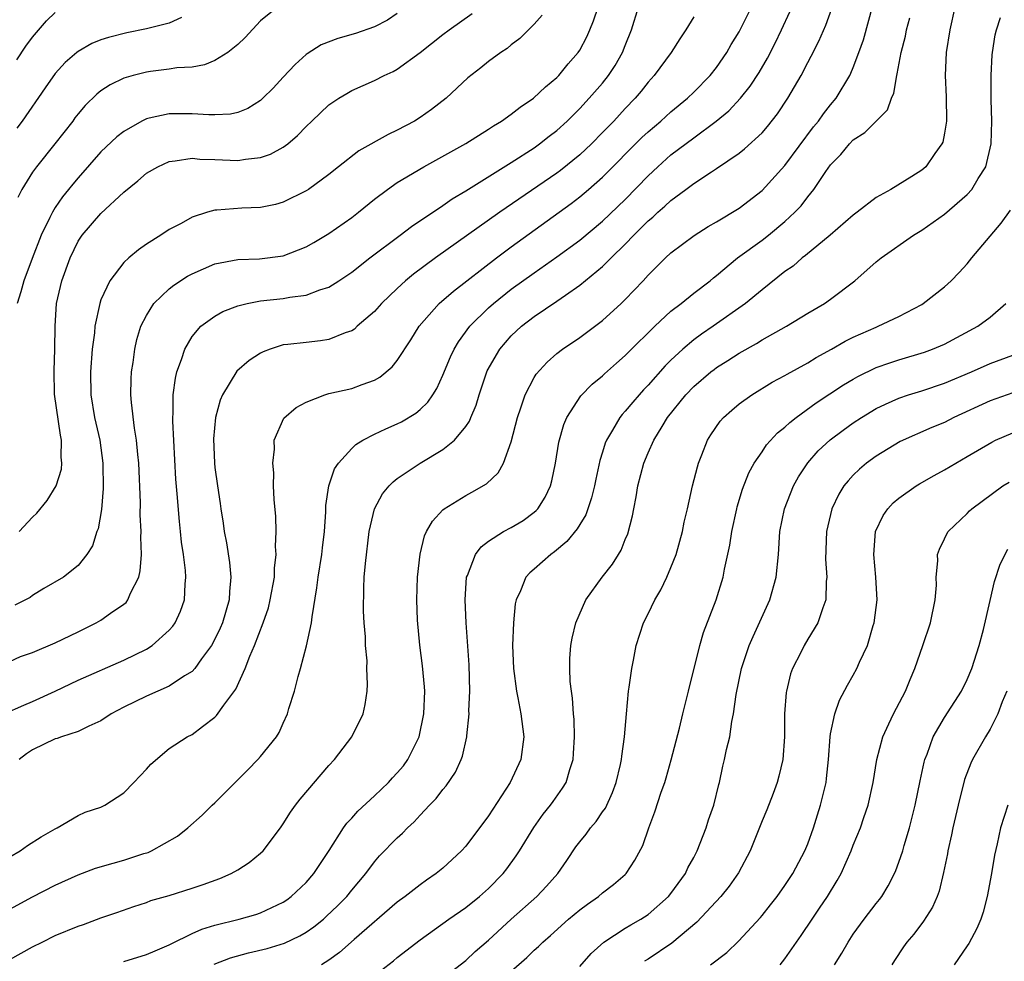
# Model space of a CAD drawing. Units: inches. Extents: x 2568125 to 2571000, y 1496265 to 1497000.
# Drawn here: x 2570116 to 2570202, y 1496487 to 1496570 of the extents above; entities that cross this region are included whole.
import ezdxf

# ---------------------------------------------------------------- set-up
doc = ezdxf.new("R2010")
doc.units = ezdxf.units.IN
doc.header["$MEASUREMENT"] = 0
doc.layers.add('LD25681494_2ft', color=182, linetype='Continuous')

msp = doc.modelspace()

# ---------------------------------------------------------------- linework, layer by layer
at = {"layer": 'LD25681494_2ft'}
for points, elevation in [([(2570114.525, 1496509), (2570116.234, 1496509.767), (2570117, 1496510.089), (2570118.991, 1496511), (2570121, 1496511.954), (2570125, 1496513.725), (2570127, 1496514.697), (2570127.482, 1496515), (2570129, 1496516.347), (2570129.301, 1496516.699), (2570129.514, 1496517), (2570129.989, 1496518.011), (2570130.342, 1496519), (2570130.378, 1496520.378), (2570130.45, 1496521), (2570130.419, 1496521.581), (2570130.24, 1496523), (2570130.078, 1496524.078), (2570129.995, 1496525), (2570129.885, 1496525.885), (2570129.7, 1496528.299), (2570129.58, 1496529.58), (2570129.305, 1496534.695), (2570129.312, 1496535), (2570129.35, 1496535.35), (2570129.348, 1496537), (2570129.536, 1496538.464), (2570129.674, 1496539), (2570130.078, 1496540.078), (2570130.359, 1496541), (2570131, 1496542.115), (2570131.766, 1496543), (2570133, 1496543.891), (2570133.704, 1496544.296), (2570135, 1496544.785), (2570135.834, 1496545), (2570137, 1496545.231), (2570139, 1496545.452), (2570139.569, 1496545.568), (2570141, 1496545.728), (2570142.204, 1496546.205), (2570143, 1496546.434), (2570143.883, 1496547), (2570145, 1496547.747), (2570146.588, 1496549), (2570149.261, 1496551), (2570150.245, 1496551.755), (2570153, 1496553.599), (2570153.821, 1496554.179), (2570155, 1496554.881), (2570159, 1496557.366), (2570161, 1496558.662), (2570161.482, 1496559), (2570162.329, 1496559.671), (2570163, 1496560.18), (2570163.897, 1496561), (2570164.441, 1496561.559), (2570165, 1496562.098), (2570165.836, 1496563), (2570167, 1496564.338), (2570167.534, 1496565), (2570168.114, 1496565.886), (2570168.756, 1496567), (2570169, 1496567.64), (2570169.554, 1496569), (2570170.164, 1496571)], 8822), ([(2570115, 1496496.478), (2570115.918, 1496497), (2570116.549, 1496497.451), (2570117.768, 1496498.232), (2570119, 1496498.923), (2570119.177, 1496499), (2570121, 1496500.096), (2570121.623, 1496500.377), (2570123, 1496500.823), (2570123.358, 1496501), (2570125, 1496502.092), (2570125.899, 1496503), (2570127, 1496504.171), (2570127.389, 1496504.611), (2570129, 1496505.963), (2570130.577, 1496507), (2570131, 1496507.211), (2570131.908, 1496507.908), (2570133, 1496508.712), (2570133.146, 1496508.854), (2570133.784, 1496509.785), (2570134.824, 1496511.176), (2570135.661, 1496513), (2570136.06, 1496514.06), (2570136.485, 1496515), (2570137.232, 1496517), (2570137.686, 1496518.315), (2570137.855, 1496519), (2570138.212, 1496521), (2570138.215, 1496521.785), (2570138.362, 1496523), (2570138.307, 1496523.693), (2570138.363, 1496525), (2570138.33, 1496526.33), (2570138.198, 1496527.802), (2570138.151, 1496529), (2570138.154, 1496530.154), (2570138.067, 1496531), (2570138.22, 1496532.22), (2570138.198, 1496533), (2570139.051, 1496534.948), (2570140.115, 1496535.885), (2570141, 1496536.356), (2570142.637, 1496537), (2570143, 1496537.099), (2570145, 1496537.552), (2570145.905, 1496537.906), (2570147, 1496538.28), (2570147.462, 1496538.538), (2570148.56, 1496539.439), (2570149, 1496540.002), (2570150.174, 1496541.826), (2570150.909, 1496543), (2570152.669, 1496545), (2570153.914, 1496546.086), (2570157.698, 1496549), (2570159, 1496549.97), (2570164.242, 1496553.758), (2570165, 1496554.35), (2570165.765, 1496555), (2570167, 1496556.087), (2570170.452, 1496559.548), (2570171, 1496560.058), (2570172.114, 1496561), (2570173, 1496561.806), (2570174.44, 1496563), (2570175, 1496563.542), (2570176.441, 1496565), (2570177, 1496565.698), (2570177.913, 1496567), (2570178.298, 1496567.702), (2570179, 1496568.83), (2570180.063, 1496571)], 8826), ([(2570115, 1496513.613), (2570115.953, 1496514.047), (2570117, 1496514.398), (2570119, 1496515.241), (2570121, 1496516.193), (2570122.592, 1496517), (2570123, 1496517.237), (2570123.853, 1496517.853), (2570125, 1496518.629), (2570125.211, 1496518.789), (2570125.363, 1496519), (2570125.594, 1496519.594), (2570126.322, 1496521), (2570126.454, 1496521.546), (2570126.55, 1496523), (2570126.502, 1496524.502), (2570126.527, 1496525), (2570126.456, 1496526.456), (2570126.458, 1496527.542), (2570126.321, 1496531), (2570126.231, 1496531.769), (2570126.128, 1496533), (2570125.946, 1496534.053), (2570125.674, 1496536.326), (2570125.624, 1496537), (2570125.648, 1496538.352), (2570125.689, 1496539), (2570125.83, 1496539.83), (2570125.976, 1496541), (2570126.155, 1496541.845), (2570126.514, 1496543), (2570127, 1496543.958), (2570127.653, 1496545), (2570129, 1496546.291), (2570129.396, 1496546.603), (2570130.6, 1496547.4), (2570131, 1496547.612), (2570133, 1496548.487), (2570135, 1496548.873), (2570136.924, 1496548.924), (2570139, 1496549.17), (2570141, 1496549.959), (2570141.664, 1496550.336), (2570143, 1496551.15), (2570145, 1496552.554), (2570145.583, 1496553), (2570147, 1496554.163), (2570148.126, 1496555), (2570149, 1496555.6), (2570151.322, 1496557), (2570155, 1496559.04), (2570157, 1496560.285), (2570157.424, 1496560.576), (2570158.135, 1496561), (2570159, 1496561.614), (2570159.77, 1496562.23), (2570160.942, 1496563), (2570161.993, 1496564.007), (2570163, 1496564.823), (2570163.17, 1496565), (2570163.986, 1496566.014), (2570164.865, 1496567), (2570165, 1496567.207), (2570165.617, 1496568.383), (2570165.901, 1496569), (2570166.219, 1496569.781), (2570166.622, 1496571)], 8820), ([(2570115, 1496487.478), (2570117, 1496488.582), (2570117.843, 1496489), (2570119, 1496489.557), (2570121, 1496490.386), (2570121.46, 1496490.54), (2570123, 1496491.107), (2570124.409, 1496491.591), (2570125.874, 1496492.126), (2570127, 1496492.478), (2570127.373, 1496492.627), (2570129, 1496493.084), (2570131, 1496493.726), (2570131.957, 1496494.043), (2570133.436, 1496494.564), (2570134.434, 1496495), (2570135, 1496495.321), (2570136.018, 1496495.982), (2570137, 1496496.779), (2570137.234, 1496497), (2570138.751, 1496499), (2570139, 1496499.352), (2570139.625, 1496500.375), (2570140.055, 1496501), (2570140.47, 1496501.53), (2570143, 1496504.484), (2570143.497, 1496505), (2570145.016, 1496507), (2570146, 1496509), (2570146.18, 1496509.82), (2570146.344, 1496511), (2570146.395, 1496511.606), (2570146.323, 1496513), (2570146.349, 1496513.651), (2570146.207, 1496515), (2570146.22, 1496515.78), (2570146.097, 1496517), (2570146.03, 1496518.03), (2570146.05, 1496520.05), (2570146.101, 1496521), (2570146.196, 1496522.196), (2570146.545, 1496525), (2570147, 1496526.99), (2570147.701, 1496528.298), (2570148.277, 1496529), (2570148.627, 1496529.373), (2570149, 1496529.647), (2570151, 1496531), (2570153, 1496532.184), (2570154.009, 1496533), (2570155, 1496534.211), (2570155.325, 1496534.675), (2570155.448, 1496535), (2570155.915, 1496536.085), (2570156.17, 1496537), (2570156.388, 1496537.612), (2570156.844, 1496539), (2570156.893, 1496539.107), (2570157.989, 1496541), (2570159, 1496542.161), (2570159.895, 1496543), (2570161, 1496543.854), (2570163, 1496545.214), (2570163.74, 1496545.74), (2570165, 1496546.599), (2570167, 1496548.25), (2570167.747, 1496549), (2570169, 1496550.212), (2570169.753, 1496551), (2570171, 1496552.239), (2570171.425, 1496552.575), (2570171.862, 1496553), (2570172.476, 1496553.524), (2570173, 1496554.034), (2570174.31, 1496555), (2570175, 1496555.53), (2570176.557, 1496556.557), (2570177, 1496556.834), (2570179, 1496558.194), (2570179.449, 1496558.551), (2570181, 1496559.969), (2570181.482, 1496560.518), (2570182.359, 1496561.641), (2570183.246, 1496563), (2570184.412, 1496565), (2570185, 1496566.141), (2570185.311, 1496566.689), (2570185.987, 1496568.013), (2570186.588, 1496569.412), (2570187.123, 1496570.877)], 8830), ([(2570115, 1496491.876), (2570117, 1496492.959), (2570119, 1496493.982), (2570121, 1496494.882), (2570122.535, 1496495.465), (2570124.073, 1496495.927), (2570125, 1496496.18), (2570126.753, 1496496.753), (2570127.137, 1496496.863), (2570127.447, 1496497), (2570129.711, 1496498.289), (2570130.621, 1496499), (2570131.879, 1496500.122), (2570132.766, 1496501), (2570133, 1496501.209), (2570134.771, 1496503), (2570135.893, 1496504.107), (2570136.764, 1496505), (2570137, 1496505.265), (2570138.391, 1496507), (2570138.626, 1496507.375), (2570139, 1496508.2), (2570139.356, 1496509), (2570139.486, 1496509.486), (2570139.972, 1496511), (2570140.297, 1496512.297), (2570140.505, 1496513), (2570141.025, 1496514.975), (2570141.48, 1496517), (2570141.528, 1496517.529), (2570141.95, 1496520.05), (2570142.045, 1496521), (2570142.369, 1496523), (2570142.427, 1496523.573), (2570142.609, 1496525), (2570142.717, 1496526.717), (2570142.73, 1496527.27), (2570142.996, 1496529), (2570143.501, 1496530.499), (2570143.833, 1496531), (2570145, 1496532.288), (2570145.36, 1496532.64), (2570145.963, 1496533), (2570147, 1496533.541), (2570147.98, 1496534.02), (2570149, 1496534.447), (2570149.37, 1496534.63), (2570150.622, 1496535.378), (2570151, 1496535.704), (2570151.664, 1496536.336), (2570152.113, 1496537), (2570152.456, 1496537.544), (2570153, 1496538.707), (2570153.667, 1496540.333), (2570153.984, 1496541), (2570154.353, 1496541.647), (2570155.364, 1496543), (2570157, 1496544.609), (2570157.436, 1496545), (2570159, 1496546.253), (2570161, 1496547.694), (2570163, 1496549.089), (2570165, 1496550.566), (2570167, 1496552.215), (2570169, 1496554.135), (2570171, 1496556.183), (2570171.859, 1496557), (2570173, 1496558.025), (2570175, 1496559.543), (2570176.972, 1496561), (2570178.088, 1496561.912), (2570179.103, 1496563), (2570179.953, 1496564.047), (2570180.741, 1496565.259), (2570181.48, 1496566.52), (2570182.156, 1496567.844), (2570182.703, 1496569), (2570183.418, 1496570.582)], 8828), ([(2570138.494, 1496571), (2570137, 1496569.785), (2570135.664, 1496568.336), (2570135, 1496567.708), (2570134.12, 1496567), (2570133, 1496566.311), (2570132.08, 1496565.92), (2570131, 1496565.742), (2570129.656, 1496565.656), (2570129, 1496565.544), (2570127.357, 1496565.357), (2570127, 1496565.301), (2570125.82, 1496565), (2570125, 1496564.759), (2570123.81, 1496564.19), (2570123, 1496563.643), (2570122.634, 1496563.366), (2570121.633, 1496562.368), (2570121, 1496561.622), (2570120.725, 1496561.275), (2570120.531, 1496561), (2570118.96, 1496559), (2570117.344, 1496557), (2570117, 1496556.511), (2570116.075, 1496555), (2570115.705, 1496554.295)], 8812), ([(2570125, 1496487.282), (2570127, 1496487.899), (2570127.76, 1496488.239), (2570129, 1496488.76), (2570129.149, 1496488.851), (2570131, 1496489.745), (2570131.862, 1496490.138), (2570133, 1496490.48), (2570135.122, 1496491), (2570136.582, 1496491.418), (2570137, 1496491.564), (2570139, 1496492.503), (2570139.295, 1496492.705), (2570139.7, 1496493), (2570141, 1496494.222), (2570141.668, 1496495), (2570142.192, 1496495.808), (2570143.035, 1496497.036), (2570144.281, 1496499), (2570144.572, 1496499.428), (2570145, 1496499.867), (2570145.528, 1496500.472), (2570147, 1496501.824), (2570148.213, 1496503), (2570148.587, 1496503.413), (2570149, 1496503.825), (2570149.539, 1496504.461), (2570149.929, 1496505), (2570150.923, 1496507), (2570151.327, 1496509), (2570151.404, 1496511), (2570151.383, 1496511.383), (2570151.209, 1496513.209), (2570150.97, 1496515.03), (2570150.769, 1496517.231), (2570150.71, 1496519), (2570150.769, 1496521), (2570150.99, 1496523.01), (2570151.385, 1496524.615), (2570151.571, 1496525), (2570152.084, 1496525.916), (2570153, 1496526.896), (2570153.118, 1496527), (2570155, 1496528.175), (2570155.542, 1496528.459), (2570156.828, 1496529.172), (2570157.848, 1496530.152), (2570158.306, 1496531), (2570159, 1496532.88), (2570159.542, 1496535), (2570159.843, 1496535.843), (2570160.203, 1496537), (2570161, 1496538.499), (2570161.187, 1496538.813), (2570162.134, 1496539.866), (2570163, 1496540.616), (2570163.493, 1496541), (2570165, 1496542.03), (2570167, 1496543.495), (2570168.65, 1496545), (2570169, 1496545.343), (2570170.562, 1496547), (2570171, 1496547.488), (2570172.529, 1496549), (2570173, 1496549.437), (2570175.029, 1496550.971), (2570176.255, 1496551.745), (2570177, 1496552.159), (2570179, 1496553.347), (2570181, 1496554.924), (2570183, 1496557.1), (2570185.519, 1496560.481), (2570185.953, 1496561), (2570186.375, 1496561.625), (2570187, 1496562.424), (2570187.481, 1496563), (2570188.688, 1496565), (2570188.795, 1496565.205), (2570189, 1496565.701), (2570189.495, 1496567), (2570189.878, 1496568.122), (2570190.753, 1496571.247)], 8832), ([(2570197.916, 1496571), (2570197.475, 1496569), (2570197.154, 1496567), (2570197.047, 1496565), (2570197.139, 1496563.139), (2570197.179, 1496561), (2570197, 1496559.927), (2570196.843, 1496559.157), (2570196.778, 1496559), (2570196.164, 1496558.164), (2570195.352, 1496557), (2570195, 1496556.692), (2570194.128, 1496556.128), (2570192.284, 1496555), (2570191, 1496554.292), (2570189.343, 1496553), (2570189, 1496552.752), (2570186.96, 1496551), (2570184.802, 1496549.198), (2570184.522, 1496549), (2570183.711, 1496548.289), (2570183, 1496547.807), (2570181, 1496546.211), (2570179.543, 1496545), (2570176.714, 1496543), (2570175.689, 1496542.311), (2570175, 1496541.806), (2570174.047, 1496541), (2570173, 1496540.029), (2570172.482, 1496539.519), (2570171, 1496537.844), (2570170.583, 1496537.417), (2570170.205, 1496537), (2570169.648, 1496536.352), (2570169, 1496535.55), (2570168.729, 1496535.271), (2570168.521, 1496535), (2570167.889, 1496533.889), (2570167.34, 1496533), (2570167.24, 1496532.759), (2570167, 1496531.973), (2570166.756, 1496531.244), (2570166.405, 1496529.595), (2570166.295, 1496529), (2570166.043, 1496527.958), (2570165.528, 1496526.472), (2570165, 1496525.631), (2570164.771, 1496525.23), (2570163.878, 1496524.122), (2570162.784, 1496523.216), (2570162.467, 1496523), (2570161, 1496521.697), (2570160.615, 1496521.385), (2570160.275, 1496521), (2570159.802, 1496519.802), (2570159.416, 1496519), (2570159.341, 1496518.659), (2570159.182, 1496517), (2570159.107, 1496515), (2570159.178, 1496513), (2570159.449, 1496511), (2570159.577, 1496510.423), (2570159.845, 1496509), (2570160.085, 1496507), (2570159.822, 1496505), (2570158.911, 1496503), (2570157, 1496500.072), (2570155, 1496497.412), (2570154.627, 1496497), (2570153, 1496495.488), (2570152.42, 1496495), (2570151.566, 1496494.434), (2570151, 1496494.022), (2570149.698, 1496493), (2570149, 1496492.488), (2570145.223, 1496489.223), (2570143.929, 1496488.071), (2570143, 1496487.401), (2570142.351, 1496487)], 8836), ([(2570161.701, 1496570.299), (2570161, 1496569.508), (2570159.75, 1496568.25), (2570159, 1496567.683), (2570158.646, 1496567.354), (2570158.077, 1496567), (2570157, 1496566.211), (2570156.338, 1496565.663), (2570155.199, 1496564.801), (2570153.271, 1496563), (2570151.995, 1496562.005), (2570151, 1496561.315), (2570150.504, 1496561), (2570149, 1496560.188), (2570148.185, 1496559.815), (2570145.623, 1496558.377), (2570143.847, 1496557), (2570143, 1496556.307), (2570141.202, 1496555), (2570141, 1496554.868), (2570139, 1496553.885), (2570138.312, 1496553.688), (2570137, 1496553.429), (2570135.37, 1496553.371), (2570133.181, 1496553.181), (2570133, 1496553.177), (2570132.34, 1496553), (2570131, 1496552.581), (2570130.029, 1496552.029), (2570129, 1496551.495), (2570128.253, 1496551), (2570127, 1496550.204), (2570126.292, 1496549.708), (2570125.443, 1496549), (2570125, 1496548.593), (2570123.796, 1496547), (2570123, 1496545.311), (2570122.892, 1496545), (2570122.469, 1496543), (2570122.424, 1496542.424), (2570122.241, 1496541), (2570122.078, 1496539), (2570122.104, 1496537), (2570122.437, 1496535), (2570122.891, 1496533), (2570123.182, 1496531), (2570123.211, 1496528.789), (2570123.053, 1496526.947), (2570122.771, 1496525.23), (2570122.649, 1496525), (2570122.268, 1496523.732), (2570121.766, 1496523), (2570121, 1496522.015), (2570119.732, 1496521), (2570118.004, 1496520.004), (2570117, 1496519.398), (2570116.783, 1496519.217), (2570115.447, 1496518.553)], 8818), ([(2570115.616, 1496566.384), (2570116.428, 1496567.572), (2570117, 1496568.364), (2570118.214, 1496569.786), (2570119, 1496570.525)], 8808), ([(2570130.072, 1496570.072), (2570129, 1496569.581), (2570127, 1496569.096), (2570125.274, 1496568.726), (2570123.657, 1496568.343), (2570123, 1496568.114), (2570122.207, 1496567.793), (2570121, 1496567.092), (2570120.886, 1496567), (2570119.874, 1496566.125), (2570119, 1496565.159), (2570118.096, 1496563.904), (2570116.092, 1496561), (2570115.617, 1496560.383)], 8810), ([(2570149, 1496570.432), (2570148.142, 1496569.858), (2570147, 1496569.26), (2570145.332, 1496568.668), (2570143.768, 1496568.231), (2570142.315, 1496567.685), (2570141.096, 1496566.904), (2570141, 1496566.828), (2570140.027, 1496565.973), (2570139, 1496564.851), (2570138.1, 1496563.9), (2570137.201, 1496563), (2570137, 1496562.815), (2570135.895, 1496562.105), (2570135, 1496561.764), (2570134.38, 1496561.62), (2570133, 1496561.547), (2570132.46, 1496561.54), (2570131, 1496561.646), (2570129, 1496561.638), (2570127.24, 1496561.241), (2570127, 1496561.205), (2570126.581, 1496561), (2570125, 1496560.097), (2570124.388, 1496559.611), (2570123, 1496558.296), (2570121, 1496556.036), (2570120.53, 1496555.47), (2570120.171, 1496555), (2570119.642, 1496554.358), (2570119, 1496553.417), (2570118.743, 1496553), (2570118.532, 1496552.532), (2570117.76, 1496551), (2570116.958, 1496548.958), (2570116.235, 1496547), (2570115.98, 1496546.02), (2570115.655, 1496545)], 8814), ([(2570175, 1496570.137), (2570174.312, 1496569), (2570173.774, 1496568.226), (2570173.014, 1496567), (2570171.535, 1496565), (2570171, 1496564.421), (2570170.378, 1496563.622), (2570169.856, 1496563), (2570169, 1496562.117), (2570167.979, 1496561), (2570167, 1496559.988), (2570166.03, 1496559), (2570165, 1496558.031), (2570163.323, 1496556.677), (2570163, 1496556.442), (2570157.98, 1496553), (2570152.342, 1496549), (2570150.419, 1496547.581), (2570149.721, 1496547), (2570149, 1496546.33), (2570147.62, 1496545), (2570147, 1496544.306), (2570145.492, 1496543), (2570145.241, 1496542.759), (2570145, 1496542.613), (2570144.427, 1496542.427), (2570143, 1496541.836), (2570142.271, 1496541.729), (2570141, 1496541.594), (2570139.398, 1496541.398), (2570139, 1496541.366), (2570137.837, 1496541), (2570137.227, 1496540.773), (2570137, 1496540.656), (2570135.998, 1496540.002), (2570134.929, 1496539.07), (2570133.666, 1496537), (2570133.468, 1496536.532), (2570133.044, 1496535), (2570132.87, 1496533.13), (2570132.955, 1496531), (2570133, 1496530.604), (2570133.22, 1496529), (2570133.461, 1496527.46), (2570133.515, 1496527), (2570133.726, 1496525.726), (2570133.823, 1496525), (2570134.011, 1496524.011), (2570134.283, 1496522.283), (2570134.405, 1496521), (2570134.272, 1496519.729), (2570134.25, 1496519), (2570133.658, 1496517), (2570133.469, 1496516.531), (2570133, 1496515.558), (2570132.696, 1496515), (2570131.831, 1496513.831), (2570131.247, 1496513), (2570131, 1496512.734), (2570130.333, 1496512.333), (2570129, 1496511.441), (2570127, 1496510.565), (2570125, 1496509.583), (2570123.908, 1496509), (2570123, 1496508.394), (2570121.928, 1496507.928), (2570121, 1496507.464), (2570119.551, 1496507), (2570119.155, 1496506.845), (2570119, 1496506.808), (2570117, 1496505.851), (2570116.482, 1496505.518), (2570115.816, 1496505)], 8824), ([(2570115.822, 1496525), (2570117, 1496526.26), (2570117.383, 1496526.617), (2570118.288, 1496527.712), (2570119.07, 1496529), (2570119.532, 1496530.468), (2570119.584, 1496531), (2570119.519, 1496531.519), (2570119.553, 1496533), (2570119.447, 1496533.447), (2570118.94, 1496537.06), (2570118.891, 1496539.109), (2570118.955, 1496541), (2570118.974, 1496543), (2570119.118, 1496545), (2570119.584, 1496547), (2570120.294, 1496549), (2570121, 1496550.454), (2570121.36, 1496551), (2570123, 1496552.905), (2570125, 1496554.772), (2570126.231, 1496555.768), (2570127, 1496556.436), (2570127.98, 1496557), (2570129, 1496557.462), (2570129.502, 1496557.502), (2570131, 1496557.737), (2570131.672, 1496557.672), (2570133, 1496557.643), (2570135, 1496557.553), (2570135.669, 1496557.669), (2570137, 1496557.801), (2570137.889, 1496558.111), (2570139, 1496558.71), (2570139.392, 1496559), (2570140.251, 1496559.749), (2570141, 1496560.525), (2570141.514, 1496561), (2570143, 1496562.435), (2570143.881, 1496563), (2570144.573, 1496563.427), (2570145, 1496563.669), (2570147, 1496564.552), (2570147.849, 1496565), (2570148.645, 1496565.355), (2570149, 1496565.539), (2570151, 1496567.022), (2570153, 1496568.591), (2570153.554, 1496569), (2570155.571, 1496570.429)], 8816), ([(2570132.947, 1496487.053), (2570134.381, 1496487.619), (2570135.956, 1496488.044), (2570137.571, 1496488.429), (2570139.097, 1496488.903), (2570140.457, 1496489.543), (2570141, 1496489.863), (2570141.683, 1496490.317), (2570142.518, 1496491), (2570142.773, 1496491.227), (2570143.795, 1496492.205), (2570144.568, 1496493), (2570145, 1496493.541), (2570146.229, 1496495), (2570147, 1496496.044), (2570147.451, 1496496.549), (2570149, 1496498.138), (2570149.463, 1496498.538), (2570149.89, 1496499), (2570150.469, 1496499.531), (2570151, 1496500.13), (2570151.824, 1496501), (2570152.41, 1496501.59), (2570153, 1496502.372), (2570153.299, 1496502.701), (2570154.108, 1496503.892), (2570154.602, 1496505), (2570154.711, 1496505.289), (2570155.091, 1496507), (2570155.09, 1496507.09), (2570155.298, 1496509), (2570155.283, 1496509.283), (2570155.362, 1496511), (2570155.296, 1496513.296), (2570155.033, 1496517), (2570154.94, 1496519), (2570155.074, 1496521), (2570155.144, 1496521.145), (2570155.86, 1496523), (2570156.342, 1496523.658), (2570157, 1496524.146), (2570158.317, 1496525), (2570159, 1496525.364), (2570160.026, 1496525.974), (2570161, 1496526.691), (2570161.168, 1496526.832), (2570161.315, 1496527), (2570161.981, 1496528.019), (2570162.438, 1496529), (2570162.559, 1496529.44), (2570162.875, 1496531), (2570163.165, 1496532.835), (2570163.603, 1496534.397), (2570163.86, 1496535), (2570165.093, 1496536.907), (2570166.084, 1496537.916), (2570167, 1496538.656), (2570167.172, 1496538.828), (2570168.228, 1496539.771), (2570169, 1496540.436), (2570169.275, 1496540.725), (2570171.58, 1496543), (2570173, 1496544.316), (2570173.884, 1496545), (2570175, 1496545.898), (2570176.435, 1496547), (2570176.735, 1496547.265), (2570177, 1496547.462), (2570178.835, 1496549), (2570181, 1496550.565), (2570181.57, 1496551), (2570183, 1496552.181), (2570183.873, 1496553), (2570184.42, 1496553.58), (2570185, 1496554.356), (2570185.526, 1496555), (2570186.575, 1496556.575), (2570187, 1496557.171), (2570187.918, 1496558.082), (2570188.654, 1496559), (2570189, 1496559.355), (2570190.014, 1496559.986), (2570192.012, 1496561.988), (2570192.355, 1496563), (2570192.561, 1496563.439), (2570192.806, 1496565), (2570192.853, 1496565.147), (2570193.202, 1496567), (2570193.566, 1496568.434), (2570193.676, 1496569), (2570193.955, 1496570.045)], 8834), ([(2570147.533, 1496486.467), (2570148.651, 1496487.349), (2570149, 1496487.643), (2570151, 1496489.178), (2570153.525, 1496491), (2570155, 1496492.027), (2570156.214, 1496493), (2570157, 1496493.694), (2570158.275, 1496495), (2570158.595, 1496495.405), (2570159.433, 1496496.567), (2570159.716, 1496497), (2570160.963, 1496499.037), (2570161.801, 1496500.199), (2570162.449, 1496501), (2570162.679, 1496501.32), (2570163.501, 1496502.499), (2570163.799, 1496503), (2570164.119, 1496504.119), (2570164.422, 1496505), (2570164.467, 1496505.533), (2570164.555, 1496507), (2570164.505, 1496508.505), (2570164.46, 1496509), (2570164.38, 1496510.38), (2570164.272, 1496511), (2570164.165, 1496511.836), (2570164.126, 1496513), (2570164.135, 1496513.865), (2570164.216, 1496515), (2570164.337, 1496515.663), (2570164.659, 1496517), (2570165.522, 1496519), (2570166.963, 1496521), (2570167.866, 1496522.134), (2570168.404, 1496523), (2570168.645, 1496523.355), (2570169, 1496524.3), (2570169.207, 1496524.793), (2570169.634, 1496526.365), (2570169.74, 1496527), (2570169.956, 1496528.044), (2570170.099, 1496529), (2570170.612, 1496531), (2570171, 1496531.902), (2570171.498, 1496533), (2570172.224, 1496534.224), (2570172.711, 1496535), (2570174.302, 1496537), (2570175, 1496537.725), (2570176.498, 1496539), (2570176.781, 1496539.219), (2570177, 1496539.379), (2570178.003, 1496539.997), (2570179, 1496540.651), (2570180.507, 1496541.493), (2570181, 1496541.812), (2570183.128, 1496543), (2570185, 1496544.141), (2570186.46, 1496545), (2570187, 1496545.382), (2570189.139, 1496547), (2570191, 1496548.643), (2570191.434, 1496549), (2570194.279, 1496551), (2570195, 1496551.427), (2570197, 1496552.83), (2570199, 1496554.562), (2570199.392, 1496555), (2570199.951, 1496555.951), (2570200.615, 1496557), (2570201.088, 1496559), (2570201.148, 1496561), (2570201.101, 1496562.899), (2570201.082, 1496565), (2570201.182, 1496566.818), (2570201.197, 1496567), (2570201.448, 1496568.552), (2570201.563, 1496569), (2570201.907, 1496570.094)], 8838), ([(2570153, 1496485.817), (2570155, 1496487.386), (2570155.839, 1496488.161), (2570157, 1496489.168), (2570159, 1496490.998), (2570161.237, 1496493), (2570162.094, 1496493.905), (2570163.066, 1496495), (2570163.86, 1496496.14), (2570164.666, 1496497.334), (2570165, 1496497.785), (2570165.556, 1496498.444), (2570165.945, 1496499), (2570166.435, 1496499.565), (2570167, 1496500.41), (2570167.249, 1496500.752), (2570167.875, 1496502.125), (2570168.194, 1496503), (2570168.581, 1496504.581), (2570168.675, 1496505), (2570168.697, 1496505.302), (2570168.938, 1496507), (2570169.094, 1496509), (2570169.288, 1496511), (2570169.351, 1496511.351), (2570169.572, 1496513), (2570169.722, 1496513.722), (2570169.952, 1496515), (2570170.591, 1496517), (2570171, 1496517.773), (2570171.601, 1496519), (2570172.124, 1496519.876), (2570172.646, 1496521), (2570173, 1496521.835), (2570173.448, 1496523), (2570174.017, 1496525), (2570174.173, 1496525.827), (2570174.458, 1496527), (2570174.894, 1496529), (2570175.319, 1496530.681), (2570175.42, 1496531), (2570175.723, 1496531.723), (2570176.212, 1496533), (2570176.508, 1496533.492), (2570177.315, 1496534.685), (2570177.607, 1496535), (2570178.342, 1496535.658), (2570179, 1496536.202), (2570180.095, 1496537), (2570181.894, 1496538.106), (2570183, 1496538.69), (2570183.188, 1496538.812), (2570185, 1496539.799), (2570185.737, 1496540.263), (2570187.072, 1496541), (2570188.29, 1496541.71), (2570189, 1496542.058), (2570191, 1496542.934), (2570191.179, 1496543), (2570193, 1496543.866), (2570195, 1496544.92), (2570195.13, 1496545), (2570197, 1496546.468), (2570197.582, 1496547), (2570198.284, 1496547.716), (2570199, 1496548.488), (2570199.394, 1496549), (2570201.958, 1496552.041), (2570202.801, 1496553.199)], 8840), ([(2570159, 1496486.438), (2570160.37, 1496487.63), (2570161, 1496488.272), (2570161.385, 1496488.615), (2570161.767, 1496489), (2570162.441, 1496489.559), (2570164.021, 1496491), (2570165, 1496491.833), (2570165.67, 1496492.33), (2570166.65, 1496493), (2570167, 1496493.319), (2570167.95, 1496494.05), (2570169, 1496494.926), (2570169.076, 1496495), (2570169.836, 1496496.164), (2570170.533, 1496497.467), (2570171.058, 1496499), (2570171.594, 1496500.406), (2570172.153, 1496502.153), (2570172.46, 1496503), (2570172.588, 1496503.412), (2570173.033, 1496504.967), (2570173.761, 1496507.761), (2570174.047, 1496509), (2570174.407, 1496510.407), (2570174.538, 1496511), (2570175.526, 1496515), (2570175.85, 1496516.15), (2570176.976, 1496519), (2570177.587, 1496521), (2570177.692, 1496521.692), (2570178.181, 1496523.819), (2570178.339, 1496525), (2570178.777, 1496527), (2570178.82, 1496527.18), (2570179.289, 1496528.711), (2570179.848, 1496530.152), (2570180.311, 1496531), (2570181, 1496532), (2570181.395, 1496532.605), (2570182.357, 1496533.643), (2570183, 1496534.151), (2570183.426, 1496534.574), (2570183.978, 1496535), (2570185.726, 1496536.274), (2570188.143, 1496537.857), (2570189, 1496538.369), (2570189.4, 1496538.6), (2570191, 1496539.376), (2570192.19, 1496539.81), (2570193, 1496540.07), (2570195.254, 1496540.746), (2570195.957, 1496541), (2570197, 1496541.447), (2570199.931, 1496543), (2570201, 1496543.804), (2570202.381, 1496545)], 8842), ([(2570165, 1496486.84), (2570166.018, 1496487.982), (2570167.108, 1496489), (2570169, 1496490.204), (2570169.494, 1496490.506), (2570170.372, 1496491), (2570171, 1496491.406), (2570172.8, 1496493), (2570173, 1496493.255), (2570174.264, 1496495), (2570174.494, 1496495.506), (2570175, 1496496.418), (2570175.304, 1496497), (2570176.082, 1496499), (2570176.298, 1496499.702), (2570176.757, 1496501), (2570177.192, 1496502.808), (2570177.257, 1496503), (2570177.567, 1496504.433), (2570177.71, 1496505), (2570177.882, 1496505.882), (2570178.162, 1496507), (2570178.342, 1496508.341), (2570178.488, 1496509), (2570178.715, 1496510.715), (2570179.197, 1496513), (2570179.875, 1496515), (2570180.208, 1496515.793), (2570181.676, 1496519), (2570182.244, 1496521), (2570182.438, 1496523), (2570182.564, 1496525), (2570182.975, 1496527), (2570183.757, 1496529), (2570184.192, 1496529.808), (2570185, 1496531.037), (2570185.922, 1496532.078), (2570186.957, 1496533.043), (2570188.103, 1496533.897), (2570189, 1496534.534), (2570189.714, 1496535), (2570191, 1496535.778), (2570191.814, 1496536.186), (2570193, 1496536.709), (2570193.849, 1496537), (2570195, 1496537.354), (2570197, 1496538.011), (2570199.361, 1496539), (2570201, 1496539.735), (2570203, 1496540.476)], 8844), ([(2570203, 1496537.165), (2570201, 1496536.463), (2570197.83, 1496535), (2570197, 1496534.569), (2570195.887, 1496534.113), (2570193.112, 1496532.888), (2570191, 1496531.61), (2570190.163, 1496531), (2570189.528, 1496530.472), (2570189, 1496529.951), (2570188.539, 1496529.461), (2570188.176, 1496529), (2570187.721, 1496528.279), (2570187.113, 1496527), (2570186.656, 1496525), (2570186.573, 1496522.573), (2570186.678, 1496521), (2570186.613, 1496520.613), (2570186.588, 1496519), (2570186.313, 1496518.314), (2570185.896, 1496517), (2570185, 1496515.569), (2570184.674, 1496515), (2570184.381, 1496514.381), (2570183.664, 1496513), (2570183.488, 1496512.511), (2570183.127, 1496511), (2570183.108, 1496510.892), (2570182.971, 1496509), (2570182.949, 1496507), (2570182.802, 1496505), (2570182.464, 1496503.536), (2570182.32, 1496503), (2570181.974, 1496502.026), (2570181.412, 1496500.588), (2570181, 1496499.622), (2570179.94, 1496497), (2570178.929, 1496495.071), (2570178.104, 1496493.897), (2570177.385, 1496493), (2570175.267, 1496490.733), (2570173.089, 1496488.911), (2570171, 1496487.497), (2570170.692, 1496487.308)], 8846), ([(2570176.482, 1496487), (2570177.908, 1496488.092), (2570178.918, 1496489.083), (2570180.847, 1496491.153), (2570181, 1496491.337), (2570181.742, 1496492.258), (2570182.316, 1496493), (2570183, 1496493.943), (2570183.704, 1496495), (2570184.752, 1496497), (2570185, 1496497.617), (2570185.501, 1496499), (2570185.85, 1496500.15), (2570186.133, 1496501), (2570186.613, 1496503), (2570186.659, 1496503.341), (2570186.816, 1496505), (2570186.957, 1496507), (2570187, 1496507.255), (2570187.379, 1496509), (2570187.789, 1496510.212), (2570188.48, 1496511.52), (2570189, 1496512.407), (2570189.315, 1496513), (2570189.543, 1496513.543), (2570190.246, 1496515), (2570190.751, 1496516.751), (2570190.839, 1496517), (2570191.084, 1496519), (2570190.985, 1496521), (2570190.786, 1496523), (2570190.933, 1496525), (2570191.604, 1496526.396), (2570192.016, 1496527), (2570192.489, 1496527.511), (2570193, 1496527.933), (2570194.498, 1496529), (2570194.808, 1496529.192), (2570196.081, 1496529.919), (2570197, 1496530.404), (2570197.987, 1496531), (2570199, 1496531.578), (2570201.153, 1496532.847), (2570201.47, 1496533), (2570203, 1496533.67)], 8848), ([(2570182.587, 1496487), (2570183, 1496487.53), (2570184.007, 1496489), (2570184.422, 1496489.578), (2570185.375, 1496491), (2570186.041, 1496491.959), (2570186.727, 1496493), (2570187.595, 1496494.405), (2570187.927, 1496495), (2570188.815, 1496497), (2570189, 1496497.491), (2570189.621, 1496499), (2570189.93, 1496499.93), (2570190.312, 1496501), (2570190.75, 1496503), (2570191.049, 1496505), (2570191.578, 1496507), (2570192.126, 1496508.126), (2570192.527, 1496509), (2570193.567, 1496511), (2570193.978, 1496512.022), (2570194.404, 1496513), (2570195.104, 1496515), (2570195.783, 1496517), (2570196.182, 1496519), (2570196.284, 1496520.284), (2570196.265, 1496521), (2570196.419, 1496522.419), (2570196.393, 1496523), (2570196.549, 1496523.451), (2570197, 1496524.357), (2570197.201, 1496524.799), (2570197.332, 1496525), (2570199, 1496526.585), (2570199.195, 1496526.805), (2570199.397, 1496527), (2570202.122, 1496529), (2570202.664, 1496529.336)], 8850), ([(2570187.337, 1496487), (2570187.991, 1496488.009), (2570188.546, 1496489), (2570189, 1496489.687), (2570189.958, 1496491), (2570191, 1496492.369), (2570191.284, 1496492.716), (2570191.488, 1496493), (2570192.066, 1496493.933), (2570192.604, 1496495), (2570192.727, 1496495.273), (2570193, 1496495.997), (2570193.34, 1496497), (2570193.466, 1496497.466), (2570193.928, 1496499), (2570194.425, 1496501), (2570194.867, 1496503.133), (2570195.223, 1496504.777), (2570195.284, 1496505), (2570195.477, 1496505.477), (2570196.012, 1496507), (2570197, 1496508.688), (2570198.493, 1496511), (2570199, 1496512.012), (2570199.408, 1496513), (2570200.026, 1496515), (2570200.407, 1496516.407), (2570201, 1496518.955), (2570201.372, 1496520.628), (2570201.874, 1496522.126), (2570202.552, 1496523.448)], 8852), ([(2570202.456, 1496511), (2570202.062, 1496510.063), (2570201.683, 1496509), (2570201, 1496507.668), (2570200.59, 1496507), (2570199.446, 1496505), (2570199.305, 1496504.694), (2570198.76, 1496503.24), (2570198.19, 1496501), (2570197.724, 1496499), (2570197.609, 1496498.391), (2570197.29, 1496497), (2570197.254, 1496496.746), (2570196.916, 1496495.084), (2570196.531, 1496493.469), (2570196.35, 1496493), (2570195.942, 1496492.058), (2570195.167, 1496490.833), (2570194.299, 1496489.701), (2570193.707, 1496489), (2570193.413, 1496488.587), (2570192.611, 1496487.389), (2570192.367, 1496487)], 8854), ([(2570202.556, 1496501), (2570201.915, 1496499), (2570201.621, 1496497.621), (2570201.377, 1496496.622), (2570201.127, 1496495), (2570200.749, 1496493), (2570200.375, 1496491.625), (2570200.176, 1496491), (2570199.829, 1496490.171), (2570199.128, 1496488.872), (2570199, 1496488.662), (2570197.855, 1496487)], 8856)]:
    msp.add_lwpolyline(points, dxfattribs=dict(at, elevation=elevation))

doc.saveas('drawing.dxf')
